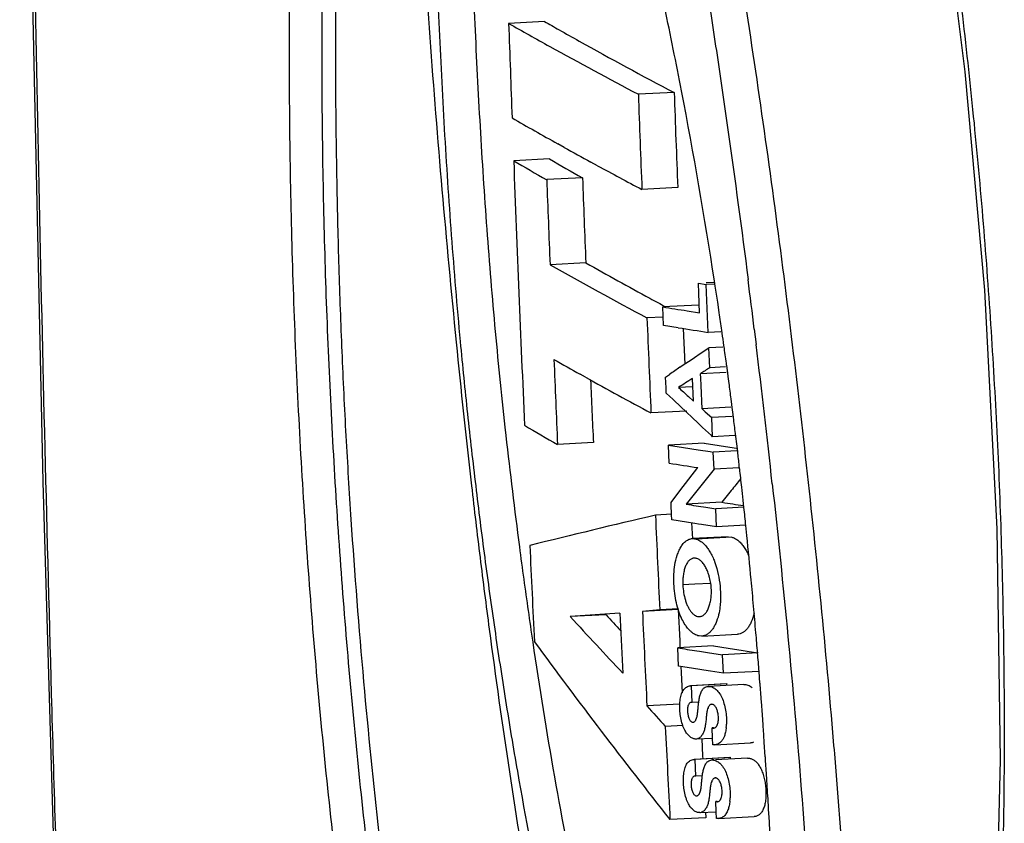
# Model space of a CAD drawing. Units: inches. Extents: x 2434 to 4730, y -368 to 1608.
# Drawn here: x 3585 to 3604, y 1277 to 1293 of the extents above; entities that cross this region are included whole.
import ezdxf

# ---------------------------------------------------------------- set-up
doc = ezdxf.new("R2010")
doc.units = ezdxf.units.IN
doc.header["$LTSCALE"] = 0.64311
doc.header["$MEASUREMENT"] = 0
doc.layers.get('0').update_dxf_attribs({"linetype": 'CONTINUOUS'})

msp = doc.modelspace()

# ---------------------------------------------------------------- linework, layer by layer
at = {"color": 7, "linetype": 'Continuous'}
for p, q in [((3595.228, 1292.561), (3594.513, 1292.523)), ((3597.819, 1291.143), (3597.104, 1291.106)), ((3595.625, 1290.045), (3595.494, 1290.118)), ((3595.328, 1289.815), (3594.614, 1289.777)), ((3596.288, 1289.681), (3596.158, 1289.752)), ((3595.988, 1289.44), (3595.273, 1289.402)), ((3597.89, 1289.245), (3597.175, 1289.207)), ((3596.054, 1287.741), (3595.34, 1287.703)), ((3598.311, 1287.136), (3598.303, 1287.331)), ((3598.303, 1287.331), (3598.462, 1287.307)), ((3598.618, 1287.348), (3598.46, 1287.34)), ((3598.622, 1287.315), (3598.462, 1287.307)), ((3598.475, 1286.989), (3598.462, 1287.307)), ((3598.634, 1287.32), (3598.625, 1287.378)), ((3598.641, 1287.276), (3598.634, 1287.32)), ((3598.327, 1286.744), (3598.311, 1287.136)), ((3598.488, 1286.67), (3598.475, 1286.989)), ((3598.712, 1286.8), (3598.69, 1286.953)), ((3598.306, 1286.897), (3597.591, 1286.859)), ((3597.606, 1286.491), (3597.591, 1286.859)), ((3598.08, 1286.782), (3598.327, 1286.744)), ((3598.721, 1286.743), (3598.712, 1286.8)), ((3597.597, 1286.658), (3597.276, 1286.641)), ((3598.501, 1286.352), (3598.488, 1286.67)), ((3597.902, 1286.444), (3597.606, 1286.491)), ((3598.001, 1286.429), (3598.031, 1285.719)), ((3598.751, 1286.365), (3598.501, 1286.352)), ((3598.78, 1286.335), (3598.772, 1286.393)), ((3599.421, 1286.414), (3599.458, 1286.11)), ((3598.223, 1285.849), (3598.339, 1285.928)), ((3598.339, 1285.928), (3598.513, 1286.044)), ((3598.792, 1286.059), (3598.513, 1286.044)), ((3598.53, 1285.645), (3598.513, 1286.044)), ((3598.823, 1286.032), (3598.815, 1286.089)), ((3598.002, 1285.7), (3598.158, 1285.805)), ((3598.158, 1285.805), (3598.223, 1285.849)), ((3597.935, 1285.654), (3598.002, 1285.7)), ((3598.86, 1285.553), (3598.347, 1285.526)), ((3598.35, 1285.437), (3598.347, 1285.526)), ((3598.846, 1285.661), (3598.53, 1285.645)), ((3598.877, 1285.637), (3598.869, 1285.695)), ((3598.889, 1285.544), (3598.877, 1285.637)), ((3598.899, 1285.471), (3598.889, 1285.544)), ((3596.051, 1285.455), (3595.943, 1285.515)), ((3597.649, 1285.459), (3597.728, 1285.513)), ((3597.658, 1285.242), (3597.649, 1285.459)), ((3598.191, 1285.279), (3598.185, 1285.43)), ((3598.356, 1285.292), (3598.35, 1285.437)), ((3598.918, 1285.333), (3598.899, 1285.471)), ((3597.662, 1285.14), (3597.658, 1285.242)), ((3597.735, 1285.071), (3597.662, 1285.14)), ((3598.189, 1285.267), (3597.907, 1285.252)), ((3598.198, 1285.129), (3598.191, 1285.279)), ((3598.376, 1284.825), (3598.356, 1285.292)), ((3597.792, 1285.017), (3597.735, 1285.071)), ((3597.968, 1284.849), (3597.792, 1285.017)), ((3598.105, 1285.069), (3598.204, 1284.978)), ((3598.204, 1284.978), (3598.198, 1285.129)), ((3598.973, 1284.908), (3598.958, 1285.024)), ((3598.07, 1284.78), (3597.356, 1284.743)), ((3598.043, 1284.779), (3597.968, 1284.849)), ((3598.196, 1284.634), (3598.043, 1284.779)), ((3598.954, 1284.855), (3598.376, 1284.825)), ((3598.376, 1284.825), (3598.441, 1284.766)), ((3598.441, 1284.766), (3598.572, 1284.649)), ((3598.98, 1284.85), (3598.973, 1284.908)), ((3598.998, 1284.709), (3598.98, 1284.85)), ((3598.277, 1284.559), (3598.196, 1284.634)), ((3598.389, 1284.454), (3598.277, 1284.559)), ((3598.979, 1284.671), (3598.572, 1284.649)), ((3598.588, 1284.268), (3598.572, 1284.649)), ((3599.005, 1284.651), (3598.998, 1284.709)), ((3594.438, 1284.456), (3594.457, 1284.292)), ((3598.564, 1284.29), (3598.389, 1284.454)), ((3596.205, 1284.15), (3595.49, 1284.112)), ((3598.588, 1284.268), (3598.564, 1284.29)), ((3599.03, 1284.292), (3598.588, 1284.268)), ((3599.052, 1284.273), (3599.045, 1284.331)), ((3599.058, 1284.225), (3599.052, 1284.273)), ((3598.422, 1284.138), (3597.707, 1284.1)), ((3597.723, 1283.739), (3597.707, 1284.1)), ((3597.707, 1284.1), (3598.003, 1284.053)), ((3598.003, 1284.053), (3598.301, 1284.007)), ((3598.301, 1284.007), (3598.542, 1283.97)), ((3598.422, 1284.138), (3598.717, 1284.091)), ((3598.542, 1283.97), (3598.601, 1283.961)), ((3599.072, 1283.985), (3598.601, 1283.961)), ((3598.616, 1283.618), (3598.601, 1283.961)), ((3598.717, 1284.091), (3599.016, 1284.045)), ((3599.016, 1284.045), (3599.065, 1284.037)), ((3599.089, 1283.968), (3599.082, 1284.026)), ((3598.112, 1283.419), (3598.291, 1283.65)), ((3598.616, 1283.618), (3598.43, 1283.385)), ((3599.118, 1283.645), (3598.616, 1283.618)), ((3599.128, 1283.629), (3599.121, 1283.687)), ((3597.934, 1283.187), (3598.112, 1283.419)), ((3598.43, 1283.385), (3598.244, 1283.153)), ((3597.757, 1282.956), (3597.934, 1283.187)), ((3598.959, 1283.191), (3598.775, 1282.958)), ((3598.244, 1283.153), (3598.06, 1282.92)), ((3599.214, 1282.851), (3599.198, 1283)), ((3597.759, 1282.907), (3597.757, 1282.956)), ((3597.768, 1282.717), (3597.759, 1282.907)), ((3598.775, 1282.958), (3598.06, 1282.92)), ((3598.453, 1282.859), (3598.651, 1282.829)), ((3599.21, 1282.858), (3598.651, 1282.829)), ((3598.667, 1282.468), (3598.651, 1282.829)), ((3597.77, 1282.718), (3597.445, 1282.7)), ((3597.773, 1282.607), (3597.768, 1282.717)), ((3598.068, 1282.561), (3597.773, 1282.607)), ((3598.231, 1282.535), (3598.068, 1282.561)), ((3598.168, 1282.545), (3598.183, 1282.231)), ((3598.303, 1282.524), (3598.231, 1282.535)), ((3598.367, 1282.514), (3598.303, 1282.524)), ((3598.667, 1282.468), (3598.367, 1282.514)), ((3599.246, 1282.498), (3598.667, 1282.468)), ((3599.272, 1282.292), (3599.252, 1282.493)), ((3598.898, 1282.27), (3598.184, 1282.233)), ((3598.184, 1282.232), (3598.256, 1282.224)), ((3598.971, 1282.262), (3598.256, 1282.224)), ((3598.899, 1282.269), (3598.971, 1282.262)), ((3598.231, 1281.321), (3597.993, 1281.309)), ((3598.544, 1281.338), (3598.231, 1281.321)), ((3597.9, 1280.817), (3597.185, 1280.78)), ((3597.531, 1280.811), (3597.185, 1280.78)), ((3597.906, 1280.83), (3597.531, 1280.811)), ((3597.9, 1280.817), (3597.93, 1280.188)), ((3596.737, 1280.742), (3595.743, 1280.675)), ((3596.458, 1280.712), (3595.743, 1280.675)), ((3596.737, 1280.742), (3596.755, 1280.343)), ((3596.755, 1280.343), (3596.793, 1279.546)), ((3598.37, 1280.285), (3598.319, 1280.288)), ((3598.37, 1280.285), (3599.085, 1280.323)), ((3598.605, 1280.088), (3597.89, 1280.051)), ((3597.908, 1279.683), (3597.89, 1280.051)), ((3597.93, 1280.188), (3597.936, 1280.053)), ((3598.605, 1280.088), (3598.901, 1280.042)), ((3598.901, 1280.042), (3599.199, 1279.995)), ((3598.273, 1279.991), (3598.323, 1279.983)), ((3598.323, 1279.983), (3598.484, 1279.958)), ((3598.484, 1279.958), (3598.785, 1279.911)), ((3599.5, 1279.949), (3598.785, 1279.911)), ((3598.802, 1279.544), (3598.785, 1279.911)), ((3599.199, 1279.995), (3599.482, 1279.952)), ((3598.204, 1279.636), (3597.908, 1279.683)), ((3597.954, 1279.676), (3597.96, 1279.558)), ((3598.502, 1279.59), (3598.204, 1279.636)), ((3597.96, 1279.558), (3597.98, 1279.151)), ((3598.544, 1279.583), (3598.502, 1279.59)), ((3598.802, 1279.544), (3598.544, 1279.583)), ((3599.517, 1279.581), (3598.802, 1279.544)), ((3599.534, 1279.344), (3599.516, 1279.581)), ((3598.861, 1279.329), (3598.146, 1279.292)), ((3598.146, 1279.292), (3598.164, 1279.292)), ((3598.879, 1279.329), (3598.164, 1279.292)), ((3598.18, 1278.959), (3598.164, 1279.292)), ((3599.213, 1279.319), (3598.498, 1279.282)), ((3598.861, 1279.33), (3598.879, 1279.329)), ((3597.934, 1278.926), (3597.276, 1278.891)), ((3598.18, 1278.959), (3598.162, 1278.96)), ((3598.31, 1278.966), (3598.18, 1278.959)), ((3599.582, 1278.715), (3599.562, 1278.982)), ((3599.597, 1278.51), (3599.582, 1278.715)), ((3598.002, 1278.498), (3597.643, 1278.479)), ((3598.608, 1278.453), (3598.577, 1278.452)), ((3598.577, 1278.452), (3598.592, 1278.449)), ((3598.587, 1278.248), (3598.577, 1278.452)), ((3598.592, 1278.449), (3598.608, 1278.448)), ((3598.257, 1278.231), (3598.586, 1278.248)), ((3598.593, 1278.116), (3598.587, 1278.248)), ((3598.372, 1278.236), (3598.388, 1277.897)), ((3598.63, 1278.115), (3598.593, 1278.116)), ((3598.63, 1278.114), (3599.345, 1278.152)), ((3599.641, 1277.871), (3599.621, 1278.17)), ((3598.933, 1277.858), (3598.218, 1277.821)), ((3598.951, 1277.859), (3598.236, 1277.821)), ((3598.388, 1277.897), (3598.392, 1277.83)), ((3598.933, 1277.859), (3598.951, 1277.859)), ((3598.218, 1277.821), (3598.236, 1277.821)), ((3598.252, 1277.488), (3598.236, 1277.821)), ((3598.609, 1277.813), (3598.57, 1277.811)), ((3599.285, 1277.849), (3598.646, 1277.815)), ((3598.252, 1277.488), (3598.234, 1277.489)), ((3598.382, 1277.495), (3598.252, 1277.488)), ((3598.681, 1276.983), (3598.65, 1276.981)), ((3598.65, 1276.981), (3598.665, 1276.979)), ((3598.66, 1276.777), (3598.65, 1276.981)), ((3598.665, 1276.979), (3598.681, 1276.977)), ((3599.707, 1276.841), (3599.695, 1277.037)), ((3598.33, 1276.76), (3598.66, 1276.777)), ((3598.445, 1276.766), (3598.451, 1276.659)), ((3598.667, 1276.645), (3598.66, 1276.777)), ((3598.704, 1276.643), (3599.419, 1276.681)), ((3599.714, 1276.73), (3599.707, 1276.841)), ((3598.451, 1276.659), (3597.736, 1276.622)), ((3598.704, 1276.644), (3598.667, 1276.645))]:
    msp.add_line(p, q, dxfattribs=at)
for points in [[(3586.499, 1395.972), (3585.753, 1377.926), (3585.244, 1361.056), (3584.932, 1345.591), (3584.775, 1331.317), (3584.744, 1318.075), (3584.816, 1305.738), (3584.975, 1294.2), (3585.208, 1283.368), (3585.504, 1273.17), (3585.857, 1263.549), (3586.258, 1254.45), (3586.705, 1245.81), (3587.187, 1237.574), (3587.699, 1229.689), (3588.415, 1222.019), (3589.439, 1214.625), (3590.703, 1207.789), (3592.188, 1201.565), (3593.927, 1195.912)], [(3596.084, 1314.655), (3596.981, 1314.199), (3598.097, 1312.905), (3599.173, 1310.952), (3600.155, 1308.524), (3601.041, 1305.722), (3601.834, 1302.594), (3602.532, 1299.177), (3603.131, 1295.502), (3603.627, 1291.555), (3604.017, 1287.192), (3604.267, 1282.429), (3604.332, 1277.815), (3604.233, 1273.683), (3603.995, 1269.928), (3603.628, 1266.482), (3603.134, 1263.362), (3602.514, 1260.603), (3601.764, 1258.256), (3600.883, 1256.418), (3599.917, 1255.265)]]:
    msp.add_lwpolyline(points, dxfattribs=at)
for centre, radius, start, end in [((3501.043, 1272.444), 98.717, 10.9384, 11.92388), ((3633.407, 1360.66), 78.456, 240.28101, 240.96914), ((3633.314, 1359.258), 76.805, 240.27188, 240.52246), ((3634.226, 1360.87), 78.657, 240.5222, 240.85738), ((3636.648, 1366.504), 85.138, 240.97084, 242.32468), ((3636.943, 1365.763), 84.255, 240.86393, 242.33131), ((3499.776, 1272.204), 100.007, 8.72704, 10.93586), ((3634.179, 1359.609), 79.533, 240.14041, 240.89587), ((3636.387, 1363.583), 84.08, 241.00035, 241.41498), ((3633.608, 1357.504), 78.151, 240.06845, 240.62481), ((4591.369, 1327.741), 997.478, 182.181153, 182.484839), ((3634.104, 1357.142), 77.695, 240.06078, 240.62031), ((3638.691, 1367.836), 88.917, 241.51794, 242.16601), ((3637.009, 1361.395), 84.657, 240.51367, 242.00867), ((3636.79, 1359.754), 82.736, 240.50484, 241.51749), ((3379.304, 1259.289), 221.782, 7.02531, 7.2836), ((3499.745, 1272.198), 100.039, 8.4811, 8.66818), ((3639.135, 1364.044), 87.625, 241.50711, 241.74088), ((3625.989, 1466.152), 181.528, 260.99966, 261.15577), ((3499.918, 1272.224), 99.864, 8.15671, 8.35961), ((3626.973, 1471.99), 187.809, 261.09539, 261.28019), ((3500.068, 1272.246), 99.712, 7.98056, 8.12322), ((3500.244, 1272.27), 99.534, 7.75135, 7.94703), ((3371.194, 1258.299), 229.952, 6.24833, 6.94633), ((3635.966, 1357.113), 82.025, 240.37356, 240.79522), ((3650.853, 1207.795), 94.14, 124.20304, 124.35502), ((3652.102, 1202.774), 98.679, 122.88095, 123.0077), ((3638.854, 1362.324), 87.983, 240.88978, 241.85752), ((3650.321, 1203.639), 96.994, 122.51457, 122.7097), ((3500.671, 1272.327), 99.104, 7.36043, 7.54095), ((3665.72, 1358.452), 99.784, 227.18731, 227.34206), ((3501.205, 1272.395), 98.565, 6.95548, 7.14276), ((3634.656, 1352.604), 78.899, 239.68283, 240.23746), ((3706.993, 1296.853), 113.235, 186.36896, 187.50252), ((3501.531, 1272.435), 98.237, 6.77635, 6.89294), ((3501.818, 1272.469), 97.948, 6.57637, 6.74226), ((3626.399, 1464.805), 183.323, 261.00046, 261.18037), ((3502.215, 1272.514), 97.549, 6.32524, 6.54219), ((3682.377, 1216.874), 106.567, 141.35315, 141.5154), ((3500.065, 1272.277), 99.712, 6.17377, 6.32483), ((3626.731, 1465.944), 185.256, 261.09698, 261.21997), ((3627.339, 1465.354), 184.619, 261.0995, 261.23504), ((3495.294, 1271.765), 104.51, 5.8915, 6.08924), ((3638.298, 1107.969), 179.444, 103.15965, 103.98385), ((3485.635, 1270.787), 114.218, 5.33696, 5.78125), ((3713.209, 1297.65), 119.502, 187.4922, 187.80477), ((3709.951, 1297.196), 116.212, 187.80137, 188.42612), ((3597.544, 1281.203), 1.015, 14.5634, 18.3925), ((3475.919, 1269.874), 123.977, 5.09565, 5.33934), ((3470.062, 1269.35), 129.857, 4.85996, 5.09638), ((3668.087, 1346.947), 98.11, 222.49186, 223.39254), ((3667.576, 1345.85), 96.44, 222.4867, 222.74581), ((3466.753, 1269.068), 133.179, 4.6856, 4.8602), ((3689.577, 1349.489), 117.237, 216.24462, 218.42855), ((3626.183, 1458.679), 180.855, 260.99967, 261.12224), ((3463.916, 1268.836), 136.025, 4.53062, 4.68566), ((3459.268, 1268.471), 140.688, 4.28432, 4.43244), ((3678.428, 1350.828), 108.446, 221.55484, 221.8467), ((3597.758, 1278.576), 1.107, 354.0699, 357.3476), ((3448.395, 1267.681), 151.588, 3.96763, 4.09648), ((3598.248, 1278.36), 0.13, 273.7858, 288.8304), ((3433.982, 1266.696), 166.036, 3.73391, 3.85932), ((3423.149, 1265.99), 176.891, 3.58047, 3.73352), ((3597.834, 1277.104), 1.105, 354.15, 357.3621), ((3598.321, 1276.889), 0.13, 273.7944, 288.8292), ((3442.593, 1267.142), 157.413, 3.35978, 3.49204)]:
    msp.add_arc(centre, radius, start, end, dxfattribs=at)
for points, start_tangent, end_tangent in [([(3587.909, 1227.435), (3587.808, 1228.721), (3587.761, 1229.361), (3587.717, 1229.998), (3587.674, 1230.635), (3587.632, 1231.271), (3587.548, 1232.544), (3587.465, 1233.82), (3587.384, 1235.096), (3587.304, 1236.374), (3587.225, 1237.653), (3587.071, 1240.215), (3586.921, 1242.783), (3586.776, 1245.356), (3586.637, 1247.933), (3586.374, 1253.099), (3586.133, 1258.278), (3585.914, 1263.47), (3585.716, 1268.676), (3585.539, 1273.893), (3585.382, 1279.123), (3585.126, 1289.616), (3584.948, 1300.148), (3584.843, 1310.717), (3584.811, 1321.317), (3584.85, 1331.942), (3584.96, 1342.589), (3585.139, 1353.252), (3585.389, 1363.927), (3585.709, 1374.609), (3586.566, 1395.973)], (-0.082272, 0.99661), (0.046967, 0.998896)), ([(3598.323, 1254.383), (3598.06, 1254.447), (3597.798, 1254.552), (3597.538, 1254.698), (3597.28, 1254.881), (3597.026, 1255.101), (3596.777, 1255.354), (3596.533, 1255.638), (3596.295, 1255.951), (3596.064, 1256.289), (3595.839, 1256.651), (3595.62, 1257.034), (3595.408, 1257.436), (3595.004, 1258.29), (3594.625, 1259.199), (3594.27, 1260.153), (3593.937, 1261.143), (3593.624, 1262.163), (3593.331, 1263.207), (3593.056, 1264.272), (3592.798, 1265.354), (3592.328, 1267.557), (3591.915, 1269.801), (3591.551, 1272.073), (3591.235, 1274.366), (3590.962, 1276.672), (3590.729, 1278.986), (3590.536, 1281.303), (3590.381, 1283.621), (3590.263, 1285.936), (3590.183, 1288.243), (3590.141, 1290.54), (3590.137, 1292.823), (3590.173, 1295.087), (3590.207, 1296.211), (3590.251, 1297.328), (3590.375, 1299.539), (3590.548, 1301.713), (3590.774, 1303.841), (3591.061, 1305.907), (3591.229, 1306.912), (3591.417, 1307.894), (3591.624, 1308.849), (3591.853, 1309.773), (3592.105, 1310.659), (3592.383, 1311.502), (3592.689, 1312.291), (3593.026, 1313.016), (3593.206, 1313.351), (3593.394, 1313.664), (3593.592, 1313.954), (3593.797, 1314.218), (3594.011, 1314.453), (3594.234, 1314.659), (3594.465, 1314.831), (3594.704, 1314.967), (3594.949, 1315.067), (3595.201, 1315.126), (3595.458, 1315.145), (3595.718, 1315.123)], (-0.986582, 0.163265), (0.98666, -0.162793)), ([(3596.753, 1314.641), (3596.994, 1314.441), (3597.232, 1314.213), (3597.467, 1313.958), (3597.697, 1313.678), (3597.923, 1313.374), (3598.144, 1313.05), (3598.57, 1312.347), (3598.976, 1311.58), (3599.36, 1310.762), (3599.724, 1309.902), (3600.069, 1309.007), (3600.395, 1308.083), (3600.704, 1307.135), (3600.995, 1306.166), (3601.271, 1305.181), (3601.779, 1303.17), (3602.232, 1301.117), (3602.636, 1299.033), (3602.993, 1296.928), (3603.306, 1294.805), (3603.578, 1292.672), (3603.81, 1290.532), (3604.004, 1288.388), (3604.159, 1286.243), (3604.279, 1284.101), (3604.36, 1281.963), (3604.404, 1279.833), (3604.411, 1277.713), (3604.379, 1275.607), (3604.307, 1273.518), (3604.193, 1271.451), (3604.034, 1269.411), (3603.828, 1267.404), (3603.571, 1265.439), (3603.258, 1263.528), (3603.078, 1262.597), (3602.881, 1261.686), (3602.668, 1260.797), (3602.435, 1259.934), (3602.182, 1259.103), (3601.908, 1258.307), (3601.611, 1257.554), (3601.289, 1256.852), (3600.941, 1256.21), (3600.758, 1255.916), (3600.567, 1255.641), (3600.37, 1255.388), (3600.166, 1255.158), (3599.955, 1254.953), (3599.738, 1254.776)], (0.796257, -0.604959), (-0.803475, -0.595339)), ([(3598.725, 1254.937), (3598.473, 1254.999), (3598.223, 1255.101), (3597.974, 1255.242), (3597.727, 1255.42), (3597.485, 1255.634), (3597.247, 1255.88), (3597.014, 1256.155), (3596.787, 1256.458), (3596.566, 1256.786), (3596.352, 1257.136), (3595.942, 1257.893), (3595.556, 1258.714), (3595.195, 1259.587), (3594.856, 1260.501), (3594.537, 1261.449), (3594.238, 1262.425), (3593.958, 1263.424), (3593.694, 1264.442), (3593.446, 1265.476), (3592.993, 1267.582), (3592.593, 1269.726), (3592.239, 1271.897), (3591.93, 1274.087), (3591.661, 1276.291), (3591.43, 1278.503), (3591.235, 1280.72), (3591.076, 1282.937), (3590.951, 1285.152), (3590.861, 1287.362), (3590.806, 1289.564), (3590.785, 1291.754), (3590.801, 1293.928), (3590.854, 1296.084), (3590.948, 1298.215), (3591.084, 1300.316), (3591.268, 1302.38), (3591.503, 1304.395), (3591.642, 1305.381), (3591.797, 1306.349), (3591.968, 1307.297), (3592.158, 1308.221), (3592.367, 1309.118), (3592.597, 1309.983), (3592.85, 1310.809), (3593.129, 1311.59), (3593.278, 1311.96), (3593.435, 1312.315), (3593.599, 1312.654), (3593.771, 1312.973), (3593.95, 1313.273), (3594.138, 1313.55), (3594.335, 1313.802), (3594.539, 1314.027), (3594.752, 1314.222), (3594.972, 1314.385), (3595.201, 1314.513), (3595.436, 1314.605)], (-0.986602, 0.163148), (0.956604, 0.291391)), ([(3598.998, 1254.978), (3598.738, 1255.043), (3598.471, 1255.154), (3598.198, 1255.316), (3597.915, 1255.534), (3597.624, 1255.81), (3597.331, 1256.143), (3597.038, 1256.533), (3596.747, 1256.975), (3596.458, 1257.472), (3596.17, 1258.024), (3595.885, 1258.63), (3595.603, 1259.289), (3595.326, 1259.998), (3595.053, 1260.757), (3594.786, 1261.564), (3594.524, 1262.419), (3594.268, 1263.321), (3594.018, 1264.271), (3593.537, 1266.313), (3593.084, 1268.539), (3592.87, 1269.719), (3592.664, 1270.943), (3592.467, 1272.211), (3592.278, 1273.529), (3592.099, 1274.901), (3591.929, 1276.334), (3591.621, 1279.373), (3591.369, 1282.612), (3591.268, 1284.282), (3591.186, 1285.967), (3591.125, 1287.654), (3591.084, 1289.323), (3591.061, 1292.541), (3591.113, 1295.521), (3591.163, 1296.914), (3591.228, 1298.242), (3591.307, 1299.511), (3591.398, 1300.726), (3591.503, 1301.892), (3591.62, 1303.009), (3591.889, 1305.098), (3592.202, 1306.988), (3592.374, 1307.858), (3592.557, 1308.679), (3592.749, 1309.45), (3592.951, 1310.171), (3593.163, 1310.842), (3593.384, 1311.462), (3593.614, 1312.029), (3593.851, 1312.541), (3594.096, 1312.997), (3594.347, 1313.398), (3594.604, 1313.743), (3594.869, 1314.034), (3595.137, 1314.269), (3595.408, 1314.447)], (-0.986615, 0.163067), (0.875307, 0.483568)), ([(3593.471, 1286.159), (3593.187, 1289.199), (3592.945, 1292.243), (3592.761, 1295.289), (3592.696, 1296.81), (3592.654, 1298.328), (3592.635, 1299.84), (3592.635, 1300.594), (3592.642, 1301.345), (3592.657, 1302.093), (3592.679, 1302.838), (3592.709, 1303.579), (3592.75, 1304.314), (3592.803, 1305.04), (3592.873, 1305.754), (3592.914, 1306.105), (3592.961, 1306.451), (3593.015, 1306.789), (3593.075, 1307.119), (3593.144, 1307.439), (3593.181, 1307.595), (3593.22, 1307.748), (3593.308, 1308.037), (3593.411, 1308.296), (3593.469, 1308.411), (3593.531, 1308.514), (3593.596, 1308.604), (3593.666, 1308.68), (3593.739, 1308.741), (3593.815, 1308.786), (3593.893, 1308.814), (3593.974, 1308.825)], (-0.097909, 0.995195), (0.99941, 0.034343)), ([(3597.428, 1302.591), (3597.998, 1299.979), (3598.508, 1297.318), (3598.744, 1295.974), (3598.97, 1294.625), (3599.393, 1291.911), (3599.782, 1289.183), (3600.137, 1286.443), (3600.459, 1283.696), (3600.747, 1280.944), (3600.999, 1278.189), (3601.11, 1276.812), (3601.209, 1275.436), (3601.297, 1274.06), (3601.373, 1272.687), (3601.433, 1271.316), (3601.476, 1269.95), (3601.497, 1268.591), (3601.499, 1267.914), (3601.494, 1267.24), (3601.483, 1266.57), (3601.464, 1265.903), (3601.435, 1265.242), (3601.395, 1264.588), (3601.342, 1263.942), (3601.272, 1263.311), (3601.182, 1262.698), (3601.128, 1262.401), (3601.067, 1262.112), (3600.998, 1261.833), (3600.96, 1261.698), (3600.919, 1261.567), (3600.829, 1261.32), (3600.779, 1261.206), (3600.725, 1261.102), (3600.603, 1260.923), (3600.536, 1260.85), (3600.466, 1260.789), (3600.393, 1260.74), (3600.317, 1260.704), (3600.239, 1260.68), (3600.159, 1260.67)], (0.227845, -0.973697), (-0.999064, -0.043264)), ([(3593.916, 1302.328), (3593.834, 1302.172), (3593.759, 1301.997), (3593.692, 1301.808), (3593.631, 1301.607), (3593.575, 1301.397), (3593.524, 1301.18), (3593.434, 1300.728), (3593.358, 1300.26), (3593.293, 1299.779), (3593.237, 1299.289), (3593.19, 1298.792), (3593.15, 1298.29), (3593.116, 1297.782), (3593.088, 1297.271), (3593.067, 1296.755), (3593.053, 1296.236), (3593.046, 1295.714), (3593.045, 1295.189), (3593.051, 1294.662), (3593.077, 1293.603), (3593.118, 1292.542), (3593.168, 1291.48), (3593.226, 1290.418), (3593.292, 1289.355), (3593.367, 1288.292), (3593.451, 1287.229), (3593.545, 1286.167)], (-0.506536, -0.862219), (0.093314, -0.995637)), ([(3594.11, 1300.539), (3593.984, 1299.615), (3593.891, 1298.66), (3593.854, 1298.174), (3593.823, 1297.685), (3593.798, 1297.191), (3593.779, 1296.694), (3593.767, 1296.193), (3593.761, 1295.69), (3593.761, 1295.184), (3593.767, 1294.677), (3593.792, 1293.658), (3593.831, 1292.637), (3593.879, 1291.614), (3593.934, 1290.591), (3593.996, 1289.568), (3594.066, 1288.544), (3594.233, 1286.498), (3594.438, 1284.456)], (-0.160604, -0.987019), (0.109371, -0.994001)), ([(3597.423, 1299.246), (3597.701, 1297.79), (3597.963, 1296.324), (3598.212, 1294.851), (3598.449, 1293.371), (3598.676, 1291.885), (3598.893, 1290.396), (3599.297, 1287.406)], (0.193552, -0.98109), (0.126784, -0.99193)), ([(3594.513, 1292.523), (3594.581, 1290.634)], (0.035308, -0.999376), (0.037201, -0.999308)), ([(3597.104, 1291.106), (3597.175, 1289.207)], (0.036295, -0.999341), (0.038198, -0.99927)), ([(3597.819, 1291.143), (3597.89, 1289.245)], (0.03632, -0.99934), (0.038224, -0.999269)), ([(3595.273, 1289.402), (3595.34, 1287.703)], (0.038321, -0.999265), (0.040024, -0.999199)), ([(3595.988, 1289.44), (3596.054, 1287.741)], (0.038347, -0.999264), (0.040052, -0.999198)), ([(3597.276, 1286.641), (3597.356, 1284.743)], (0.04077, -0.999169), (0.042673, -0.999089)), ([(3594.991, 1274.744), (3594.534, 1277.575), (3594.131, 1280.424), (3593.948, 1281.854), (3593.777, 1283.287), (3593.471, 1286.159)], (-0.169797, 0.985479), (-0.097909, 0.995195)), ([(3593.545, 1286.167), (3593.69, 1284.725), (3593.854, 1283.286), (3594.035, 1281.852), (3594.234, 1280.423), (3594.451, 1279), (3594.687, 1277.585), (3595.224, 1274.788)], (0.093314, -0.995637), (0.205437, -0.97867)), ([(3595.417, 1285.811), (3595.49, 1284.112)], (0.04192, -0.999121), (0.043624, -0.999048)), ([(3596.151, 1285.4), (3596.205, 1284.15)], (0.042401, -0.999101), (0.043655, -0.999047)), ([(3599.78, 1283.327), (3600.093, 1280.271), (3600.36, 1277.214), (3600.573, 1274.159), (3600.658, 1272.634), (3600.724, 1271.114), (3600.767, 1269.598), (3600.778, 1268.844), (3600.783, 1268.092), (3600.78, 1267.343), (3600.768, 1266.599), (3600.747, 1265.858), (3600.715, 1265.125), (3600.668, 1264.4), (3600.604, 1263.688), (3600.564, 1263.338), (3600.518, 1262.994), (3600.465, 1262.657), (3600.405, 1262.328), (3600.336, 1262.009), (3600.256, 1261.703), (3600.212, 1261.556), (3600.165, 1261.415), (3600.113, 1261.281), (3600.057, 1261.155), (3599.996, 1261.041), (3599.929, 1260.939), (3599.857, 1260.851), (3599.781, 1260.776), (3599.701, 1260.717), (3599.618, 1260.673), (3599.532, 1260.644), (3599.443, 1260.632)], (0.108853, -0.994058), (-0.999066, -0.043212)), ([(3597.445, 1282.7), (3597.531, 1280.811)], (0.044722, -0.998999), (0.046618, -0.998913)), ([(3597.952, 1282.06), (3598.002, 1282.132), (3598.058, 1282.185), (3598.119, 1282.219), (3598.184, 1282.233)], (0.508824, 0.860871), (0.998585, 0.053183)), ([(3598.256, 1282.224), (3598.286, 1282.214), (3598.376, 1282.161)], (0.964293, -0.264837), (0.781198, -0.624283)), ([(3598.971, 1282.262), (3599.001, 1282.252), (3599.09, 1282.199)], (0.965219, -0.261444), (0.782547, -0.622592)), ([(3599.09, 1282.199), (3599.149, 1282.144), (3599.205, 1282.075), (3599.258, 1281.992), (3599.306, 1281.898)], (0.782547, -0.622592), (0.416773, -0.909011)), ([(3594.936, 1282.095), (3595.026, 1280.174)], (0.045763, -0.998952), (0.047691, -0.998862)), ([(3597.833, 1281.706), (3597.881, 1281.902), (3597.914, 1281.986), (3597.952, 1282.06)], (0.160102, 0.9871), (0.508824, 0.860871)), ([(3598.376, 1282.161), (3598.436, 1282.104), (3598.493, 1282.033)], (0.781198, -0.624283), (0.577427, -0.816442)), ([(3598.493, 1282.033), (3598.547, 1281.947), (3598.596, 1281.849)], (0.577427, -0.816442), (0.408389, -0.912808)), ([(3598.22, 1281.842), (3598.195, 1281.839), (3598.171, 1281.831), (3598.125, 1281.801), (3598.083, 1281.754), (3598.049, 1281.688), (3598.022, 1281.608), (3598.003, 1281.515), (3597.993, 1281.414), (3597.993, 1281.309)], (-0.998984, -0.045062), (0.038026, -0.999277)), ([(3598.434, 1281.686), (3598.384, 1281.755), (3598.358, 1281.782), (3598.33, 1281.805), (3598.275, 1281.834), (3598.247, 1281.841), (3598.22, 1281.842)], (-0.521614, 0.853181), (-0.998984, -0.045062)), ([(3598.596, 1281.849), (3598.617, 1281.799), (3598.673, 1281.633)], (0.408389, -0.912808), (0.268294, -0.963337)), ([(3597.814, 1281.332), (3597.815, 1281.524), (3597.833, 1281.706)], (-0.042659, 0.99909), (0.160102, 0.9871)), ([(3598.508, 1281.523), (3598.474, 1281.61), (3598.434, 1281.686)], (-0.316139, 0.948713), (-0.521614, 0.853181)), ([(3598.673, 1281.633), (3598.722, 1281.401), (3598.745, 1281.16)], (0.268294, -0.963337), (0.037886, -0.999282)), ([(3598.563, 1281.208), (3598.552, 1281.335), (3598.527, 1281.458)], (-0.030252, 0.999542), (-0.251632, 0.967823)), ([(3597.865, 1280.95), (3597.831, 1281.139), (3597.814, 1281.332)], (-0.224167, 0.974551), (-0.042659, 0.99909)), ([(3597.993, 1281.309), (3598.009, 1281.154), (3598.043, 1281.006)], (0.038026, -0.999277), (0.291009, -0.95672)), ([(3598.324, 1280.674), (3598.349, 1280.677), (3598.374, 1280.685), (3598.421, 1280.716), (3598.463, 1280.764), (3598.499, 1280.829), (3598.528, 1280.908), (3598.549, 1281), (3598.561, 1281.101), (3598.563, 1281.208)], (0.999221, 0.03947), (-0.030252, 0.999542)), ([(3598.043, 1281.006), (3598.068, 1280.933), (3598.098, 1280.867), (3598.131, 1280.808), (3598.167, 1280.76), (3598.205, 1280.721), (3598.244, 1280.694), (3598.284, 1280.678), (3598.324, 1280.674)], (0.291009, -0.95672), (0.999221, 0.03947)), ([(3598.745, 1281.16), (3598.746, 1281.101), (3598.74, 1280.926)], (0.037886, -0.999282), (-0.083471, -0.99651)), ([(3597.976, 1280.624), (3597.914, 1280.778), (3597.865, 1280.95)], (-0.437209, 0.89936), (-0.224167, 0.974551)), ([(3598.74, 1280.926), (3598.734, 1280.87), (3598.707, 1280.711)], (-0.083471, -0.99651), (-0.232295, -0.972645)), ([(3597.185, 1280.78), (3597.276, 1278.891)], (0.046705, -0.998909), (0.048601, -0.998818)), ([(3598.061, 1280.481), (3598.039, 1280.513), (3597.976, 1280.624)], (-0.587006, 0.809582), (-0.437209, 0.89936)), ([(3598.707, 1280.711), (3598.649, 1280.537), (3598.612, 1280.464), (3598.57, 1280.403), (3598.524, 1280.354), (3598.475, 1280.318), (3598.424, 1280.295), (3598.37, 1280.285)], (-0.232295, -0.972645), (-0.998639, -0.052154)), ([(3599.419, 1280.737), (3599.36, 1280.567), (3599.324, 1280.497), (3599.282, 1280.438), (3599.237, 1280.39), (3599.189, 1280.355), (3599.138, 1280.332), (3599.085, 1280.323)], (-0.242187, -0.97023), (-0.998639, -0.052154)), ([(3598.134, 1280.395), (3598.116, 1280.414), (3598.061, 1280.481)], (-0.712099, 0.702079), (-0.587006, 0.809582)), ([(3598.319, 1280.288), (3598.226, 1280.324), (3598.18, 1280.355), (3598.134, 1280.395)], (-0.984744, 0.174011), (-0.712099, 0.702079)), ([(3594.993, 1280.167), (3595.428, 1277.477), (3595.939, 1274.826)], (0.146666, -0.989186), (0.205427, -0.978672)), ([(3597.966, 1279.129), (3597.986, 1279.177), (3598.01, 1279.216), (3598.037, 1279.246), (3598.066, 1279.268)], (0.324299, 0.945955), (0.856914, 0.515459)), ([(3598.066, 1279.268), (3598.105, 1279.285), (3598.146, 1279.292)], (0.856914, 0.515459), (0.999048, 0.043621)), ([(3598.345, 1279.128), (3598.378, 1279.202), (3598.398, 1279.231), (3598.42, 1279.253)], (0.321856, 0.946788), (0.768439, 0.639924)), ([(3598.42, 1279.253), (3598.458, 1279.275), (3598.498, 1279.282)], (0.768439, 0.639924), (0.99934, 0.036328)), ([(3598.498, 1279.282), (3598.534, 1279.28), (3598.569, 1279.271), (3598.605, 1279.255), (3598.641, 1279.232)], (0.99934, 0.036328), (0.794254, -0.607585)), ([(3598.641, 1279.232), (3598.71, 1279.161), (3598.771, 1279.059)], (0.794254, -0.607585), (0.424063, -0.905633)), ([(3599.213, 1279.32), (3599.253, 1279.317), (3599.294, 1279.305), (3599.335, 1279.284), (3599.375, 1279.254)], (0.99934, 0.036331), (0.743582, -0.668644)), ([(3597.952, 1278.654), (3597.936, 1278.779), (3597.932, 1278.905), (3597.942, 1279.025), (3597.952, 1279.08), (3597.966, 1279.129)], (-0.179852, 0.983694), (0.324299, 0.945955)), ([(3598.31, 1278.966), (3598.324, 1279.051), (3598.345, 1279.128)], (0.129827, 0.991537), (0.321856, 0.946788)), ([(3598.771, 1279.059), (3598.815, 1278.939), (3598.846, 1278.805), (3598.863, 1278.664), (3598.864, 1278.525)], (0.424063, -0.905633), (-0.046549, -0.998916)), ([(3598.162, 1278.961), (3598.144, 1278.957), (3598.127, 1278.947), (3598.113, 1278.928), (3598.101, 1278.903), (3598.092, 1278.873), (3598.087, 1278.838), (3598.086, 1278.8), (3598.088, 1278.761), (3598.093, 1278.722), (3598.101, 1278.684), (3598.112, 1278.649), (3598.126, 1278.619), (3598.142, 1278.595), (3598.16, 1278.577), (3598.178, 1278.567), (3598.196, 1278.564)], (-0.999499, -0.031646), (0.998175, 0.06038)), ([(3598.272, 1278.665), (3598.286, 1278.736), (3598.294, 1278.813), (3598.302, 1278.89), (3598.31, 1278.966)], (0.260185, 0.965559), (0.129827, 0.991537)), ([(3598.569, 1278.923), (3598.554, 1278.92), (3598.541, 1278.914), (3598.516, 1278.89), (3598.506, 1278.874), (3598.496, 1278.854), (3598.481, 1278.808)], (-0.999101, -0.042402), (-0.243587, -0.969879)), ([(3598.697, 1278.73), (3598.677, 1278.809), (3598.647, 1278.872), (3598.628, 1278.895), (3598.609, 1278.911), (3598.589, 1278.92), (3598.569, 1278.923)], (-0.162409, 0.986724), (-0.999101, -0.042402)), ([(3598.032, 1278.404), (3598.007, 1278.459), (3597.985, 1278.52), (3597.952, 1278.654)], (-0.462671, 0.88653), (-0.179852, 0.983694)), ([(3598.196, 1278.564), (3598.209, 1278.567), (3598.22, 1278.573), (3598.241, 1278.594), (3598.251, 1278.609), (3598.259, 1278.626), (3598.272, 1278.665)], (0.998175, 0.06038), (0.260185, 0.965559)), ([(3598.46, 1278.656), (3598.451, 1278.564), (3598.438, 1278.476), (3598.417, 1278.395), (3598.388, 1278.328)], (-0.090805, -0.995869), (-0.481525, -0.876432)), ([(3598.481, 1278.808), (3598.468, 1278.735), (3598.46, 1278.656)], (-0.243587, -0.969879), (-0.090805, -0.995869)), ([(3598.621, 1278.45), (3598.643, 1278.459), (3598.663, 1278.477), (3598.672, 1278.49), (3598.68, 1278.505), (3598.693, 1278.542), (3598.701, 1278.584), (3598.704, 1278.631), (3598.703, 1278.68), (3598.697, 1278.73)], (0.979762, 0.200166), (-0.162409, 0.986724)), ([(3597.643, 1278.479), (3597.736, 1276.622)], (0.048958, -0.998801), (0.050823, -0.998708)), ([(3598.608, 1278.448), (3598.621, 1278.45)], (0.999534, 0.030514), (0.979762, 0.200166)), ([(3598.86, 1278.462), (3598.845, 1278.37), (3598.822, 1278.288)], (-0.104262, -0.99455), (-0.347322, -0.937746)), ([(3598.257, 1278.23), (3598.228, 1278.231), (3598.198, 1278.239), (3598.169, 1278.252), (3598.14, 1278.271), (3598.083, 1278.326), (3598.032, 1278.404)], (-0.997849, -0.065549), (-0.462671, 0.88653)), ([(3598.388, 1278.328), (3598.343, 1278.269), (3598.317, 1278.249), (3598.29, 1278.237)], (-0.481525, -0.876432), (-0.946683, -0.322166)), ([(3598.822, 1278.288), (3598.796, 1278.231), (3598.765, 1278.186), (3598.73, 1278.151), (3598.692, 1278.128)], (-0.347322, -0.937746), (-0.912179, -0.409792)), ([(3598.692, 1278.128), (3598.662, 1278.118), (3598.63, 1278.114)], (-0.912179, -0.409792), (-0.999052, -0.043536)), ([(3599.407, 1278.166), (3599.377, 1278.156), (3599.345, 1278.151)], (-0.912427, -0.40924), (-0.999051, -0.043548)), ([(3598.025, 1277.183), (3598.008, 1277.309), (3598.005, 1277.435), (3598.014, 1277.555), (3598.024, 1277.609), (3598.038, 1277.659)], (-0.18074, 0.983531), (0.324237, 0.945976)), ([(3598.038, 1277.659), (3598.058, 1277.706), (3598.082, 1277.745), (3598.109, 1277.776), (3598.138, 1277.798)], (0.324237, 0.945976), (0.858151, 0.513397)), ([(3598.138, 1277.798), (3598.177, 1277.814), (3598.218, 1277.821)], (0.858151, 0.513397), (0.999047, 0.043648)), ([(3598.382, 1277.495), (3598.397, 1277.581), (3598.417, 1277.659)], (0.128291, 0.991737), (0.324253, 0.945971)), ([(3598.417, 1277.659), (3598.451, 1277.732), (3598.471, 1277.761), (3598.493, 1277.783)], (0.324253, 0.945971), (0.774305, 0.632812)), ([(3598.493, 1277.783), (3598.53, 1277.804), (3598.57, 1277.811)], (0.774305, 0.632812), (0.999334, 0.036493)), ([(3598.57, 1277.811), (3598.606, 1277.809), (3598.642, 1277.8), (3598.678, 1277.784), (3598.714, 1277.76), (3598.749, 1277.729), (3598.783, 1277.689), (3598.844, 1277.585)], (0.999334, 0.036493), (0.421253, -0.906943)), ([(3599.285, 1277.849), (3599.311, 1277.848), (3599.338, 1277.843), (3599.365, 1277.835), (3599.391, 1277.822), (3599.444, 1277.786), (3599.495, 1277.731), (3599.518, 1277.697), (3599.541, 1277.659), (3599.562, 1277.617), (3599.581, 1277.571), (3599.612, 1277.471), (3599.635, 1277.363), (3599.649, 1277.251), (3599.653, 1277.14), (3599.648, 1277.033), (3599.633, 1276.933), (3599.607, 1276.846), (3599.571, 1276.777), (3599.528, 1276.726), (3599.48, 1276.695)], (0.999334, 0.036499), (-0.913241, -0.407421)), ([(3598.234, 1277.49), (3598.216, 1277.487), (3598.2, 1277.476), (3598.185, 1277.457), (3598.173, 1277.432), (3598.165, 1277.402), (3598.16, 1277.367), (3598.158, 1277.329), (3598.16, 1277.29), (3598.165, 1277.251), (3598.173, 1277.213), (3598.185, 1277.179), (3598.198, 1277.149), (3598.215, 1277.124), (3598.233, 1277.107), (3598.251, 1277.096), (3598.269, 1277.094)], (-0.999497, -0.031724), (0.998172, 0.060429)), ([(3598.345, 1277.195), (3598.359, 1277.266), (3598.367, 1277.342), (3598.374, 1277.419), (3598.382, 1277.495)], (0.257431, 0.966297), (0.128291, 0.991737)), ([(3598.844, 1277.585), (3598.888, 1277.466), (3598.919, 1277.331), (3598.936, 1277.191), (3598.937, 1277.053)], (0.421253, -0.906943), (-0.046286, -0.998928)), ([(3598.554, 1277.336), (3598.541, 1277.263), (3598.533, 1277.185)], (-0.240183, -0.970728), (-0.089342, -0.996001)), ([(3598.641, 1277.452), (3598.627, 1277.449), (3598.613, 1277.443), (3598.589, 1277.419), (3598.578, 1277.402), (3598.569, 1277.382), (3598.554, 1277.336)], (-0.999104, -0.04233), (-0.240183, -0.970728)), ([(3598.77, 1277.259), (3598.75, 1277.338), (3598.719, 1277.401), (3598.701, 1277.424), (3598.681, 1277.44), (3598.661, 1277.449), (3598.641, 1277.452)], (-0.164667, 0.986349), (-0.999104, -0.04233)), ([(3598.105, 1276.933), (3598.08, 1276.988), (3598.058, 1277.049), (3598.025, 1277.183)], (-0.463818, 0.88593), (-0.18074, 0.983531)), ([(3598.269, 1277.094), (3598.282, 1277.096), (3598.293, 1277.102), (3598.314, 1277.123), (3598.324, 1277.138), (3598.332, 1277.155), (3598.345, 1277.195)], (0.998172, 0.060429), (0.257431, 0.966297)), ([(3598.533, 1277.185), (3598.524, 1277.093), (3598.51, 1277.004), (3598.49, 1276.924), (3598.461, 1276.857)], (-0.089342, -0.996001), (-0.481188, -0.876617)), ([(3598.694, 1276.979), (3598.716, 1276.988), (3598.736, 1277.006), (3598.745, 1277.019), (3598.753, 1277.034), (3598.766, 1277.071), (3598.774, 1277.114), (3598.777, 1277.161), (3598.776, 1277.21), (3598.77, 1277.259)], (0.979766, 0.200149), (-0.164667, 0.986349)), ([(3598.33, 1276.759), (3598.301, 1276.761), (3598.272, 1276.768), (3598.242, 1276.781), (3598.213, 1276.8), (3598.156, 1276.855), (3598.105, 1276.933)], (-0.997837, -0.065731), (-0.463818, 0.88593)), ([(3598.681, 1276.977), (3598.694, 1276.979)], (0.999534, 0.030534), (0.979766, 0.200149)), ([(3598.932, 1276.991), (3598.918, 1276.898), (3598.895, 1276.817)], (-0.102833, -0.994699), (-0.346956, -0.937881)), ([(3598.461, 1276.857), (3598.416, 1276.798), (3598.39, 1276.779), (3598.363, 1276.766)], (-0.481188, -0.876617), (-0.946686, -0.322158)), ([(3598.802, 1276.679), (3598.793, 1276.673), (3598.765, 1276.657)], (-0.791842, -0.610726), (-0.912995, -0.407972)), ([(3598.895, 1276.817), (3598.854, 1276.735), (3598.802, 1276.679)], (-0.346956, -0.937881), (-0.791842, -0.610726)), ([(3599.48, 1276.695), (3599.45, 1276.685), (3599.419, 1276.681)], (-0.913241, -0.407421), (-0.999048, -0.043625)), ([(3598.765, 1276.657), (3598.735, 1276.647), (3598.704, 1276.643)], (-0.912995, -0.407972), (-0.999048, -0.043614))]:
    msp.add_spline(points, degree=3, dxfattribs=dict(at, start_tangent=start_tangent, end_tangent=end_tangent))

doc.saveas('drawing.dxf')
